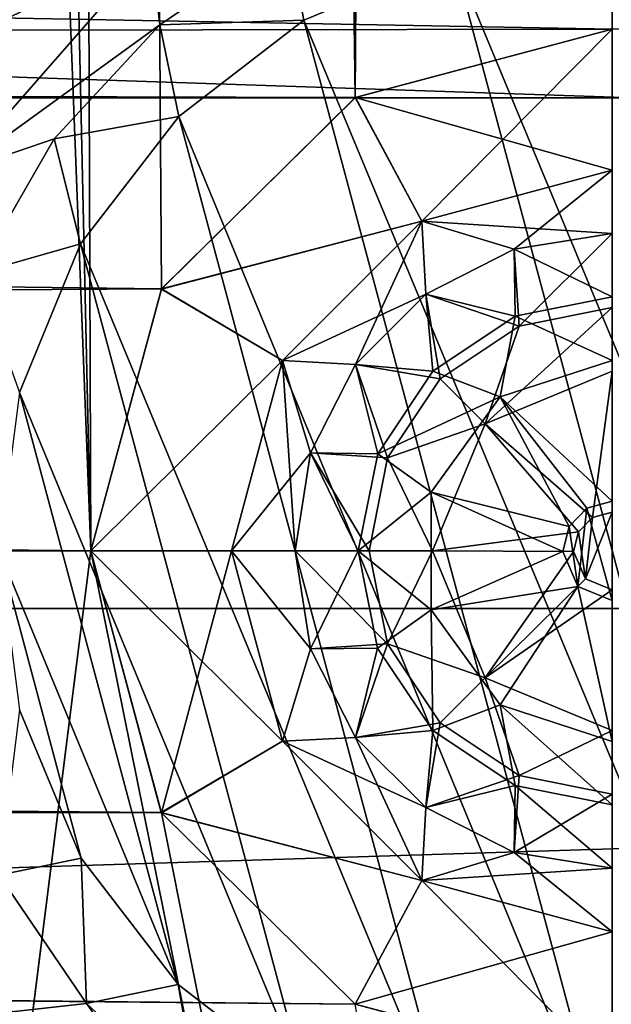
# Model space of a CAD drawing. Units: millimetres. Extents: x -101 to 101, y -101 to 101.
# Drawn here: x 8 to 10, y -75 to -72 of the extents above; entities that cross this region are included whole.
import ezdxf

# ---------------------------------------------------------------- set-up
doc = ezdxf.new("R2010")
doc.units = ezdxf.units.MM
doc.header["$LTSCALE"] = 41.718519
for name, color, linetype in [('1', 7, 'CONTINUOUS'), ('1010', 7, 'CONTINUOUS'), ('1949', 7, 'CONTINUOUS'), ('1951', 7, 'CONTINUOUS'), ('2282', 7, 'CONTINUOUS'), ('2314', 7, 'CONTINUOUS'), ('2316', 7, 'CONTINUOUS'), ('2318', 7, 'CONTINUOUS'), ('3', 7, 'CONTINUOUS'), ('334', 7, 'CONTINUOUS'), ('366', 7, 'CONTINUOUS'), ('368', 7, 'CONTINUOUS'), ('370', 7, 'CONTINUOUS'), ('409', 7, 'CONTINUOUS'), ('410', 7, 'CONTINUOUS'), ('679', 7, 'CONTINUOUS'), ('680', 7, 'CONTINUOUS'), ('855', 7, 'CONTINUOUS'), ('914', 7, 'CONTINUOUS'), ('917', 7, 'CONTINUOUS'), ('971', 7, 'CONTINUOUS'), ('982', 7, 'CONTINUOUS'), ('984', 7, 'CONTINUOUS')]:
    doc.layers.add(name, color=color, linetype=linetype)

msp = doc.modelspace()

# ---------------------------------------------------------------- linework, layer by layer
at = {"layer": '1', "linetype": 'CONTINUOUS'}
for points in [[(9.9723, -14.965, -3), (10.0786, -14.5687, -3), (6.2738, -99.6187, -3), (9.9723, -14.965, -3)], [(6.2738, -99.6187, -3), (10.0786, -14.5687, -3), (12.4979, -99.0311, -3), (6.2738, -99.6187, -3)], [(9.7798, -15.3283, -3), (9.9723, -14.965, -3), (6.2738, -99.6187, -3), (9.7798, -15.3283, -3)], [(9.5046, -15.6483, -3), (9.7798, -15.3283, -3), (6.2738, -99.6187, -3), (9.5046, -15.6483, -3)], [(9.1751, -15.8918, -3), (9.5046, -15.6483, -3), (6.2738, -99.6187, -3), (9.1751, -15.8918, -3)], [(8.7995, -16.0554, -3), (9.1751, -15.8918, -3), (6.2738, -99.6187, -3), (8.7995, -16.0554, -3)], [(8.3848, -16.1337, -3), (8.7995, -16.0554, -3), (6.2738, -99.6187, -3), (8.3848, -16.1337, -3)], [(7.9739, -16.1188, -3), (8.3848, -16.1337, -3), (6.2738, -99.6187, -3), (7.9739, -16.1188, -3)]]:
    msp.add_3dface(points, dxfattribs=at)
at = {"layer": '1010', "color": 7, "linetype": 'CONTINUOUS', "true_color": 0xfaa000}
for points in [[(9.0641, -72.5068), (9.6916, -72.3403), (9.2264, -72.8091, 0.1373), (9.0641, -72.5068)], [(9.2264, -72.8091, 0.1373), (9.6916, -72.3403), (9.6916, -72.6845, 0.1373), (9.2264, -72.8091, 0.1373)], [(8.59, -72.9748), (9.0641, -72.5068), (9.2264, -72.8091, 0.1373), (8.59, -72.9748)], [(9.452, -72.8776, 0.4738), (9.2264, -72.8091, 0.1373), (9.6916, -72.6845, 0.1373), (9.452, -72.8776, 0.4738)], [(9.6916, -72.8396, 0.4738), (9.452, -72.8776, 0.4738), (9.6916, -72.6845, 0.1373), (9.6916, -72.8396, 0.4738)], [(8.8859, -73.1496, 0.1373), (8.59, -72.9748), (9.2264, -72.8091, 0.1373), (8.8859, -73.1496, 0.1373)], [(9.0645, -73.1591, 0.4738), (8.8859, -73.1496, 0.1373), (9.2264, -72.8091, 0.1373), (9.0645, -73.1591, 0.4738)], [(9.2359, -72.9877, 0.4738), (9.0645, -73.1591, 0.4738), (9.2264, -72.8091, 0.1373), (9.2359, -72.9877, 0.4738)], [(9.452, -72.8776, 0.4738), (9.2359, -72.9877, 0.4738), (9.2264, -72.8091, 0.1373), (9.452, -72.8776, 0.4738)], [(8.4171, -73.6143), (8.59, -72.9748), (8.8859, -73.1496, 0.1373), (8.4171, -73.6143)], [(8.7613, -73.6148, 0.1373), (8.4171, -73.6143), (8.8859, -73.1496, 0.1373), (8.7613, -73.6148, 0.1373)], [(8.9164, -73.6148, 0.4738), (8.7613, -73.6148, 0.1373), (8.8859, -73.1496, 0.1373), (8.9164, -73.6148, 0.4738)], [(9.0645, -73.1591, 0.4738), (8.9543, -73.3752, 0.4738), (8.8859, -73.1496, 0.1373), (9.0645, -73.1591, 0.4738)], [(8.9543, -73.3752, 0.4738), (8.9164, -73.6148, 0.4738), (8.8859, -73.1496, 0.1373), (8.9543, -73.3752, 0.4738)], [(8.5895, -74.254), (8.4171, -73.6143), (8.8859, -74.0799, 0.1373), (8.5895, -74.254)], [(8.8859, -74.0799, 0.1373), (8.4171, -73.6143), (8.7613, -73.6148, 0.1373), (8.8859, -74.0799, 0.1373)], [(8.9164, -73.6148, 0.4738), (8.9543, -73.8543, 0.4738), (8.7613, -73.6148, 0.1373), (8.9164, -73.6148, 0.4738)], [(8.9543, -73.8543, 0.4738), (8.8859, -74.0799, 0.1373), (8.7613, -73.6148, 0.1373), (8.9543, -73.8543, 0.4738)], [(8.9543, -73.8543, 0.4738), (9.0644, -74.0704, 0.4738), (8.8859, -74.0799, 0.1373), (8.9543, -73.8543, 0.4738)], [(9.2264, -74.4204, 0.1373), (8.5895, -74.254), (8.8859, -74.0799, 0.1373), (9.2264, -74.4204, 0.1373)], [(9.0644, -74.0704, 0.4738), (9.2359, -74.2419, 0.4738), (8.8859, -74.0799, 0.1373), (9.0644, -74.0704, 0.4738)], [(9.2359, -74.2419, 0.4738), (9.2264, -74.4204, 0.1373), (8.8859, -74.0799, 0.1373), (9.2359, -74.2419, 0.4738)], [(9.0633, -74.7223), (8.5895, -74.254), (9.2264, -74.4204, 0.1373), (9.0633, -74.7223)], [(9.2359, -74.2419, 0.4738), (9.452, -74.352, 0.4738), (9.2264, -74.4204, 0.1373), (9.2359, -74.2419, 0.4738)], [(9.452, -74.352, 0.4738), (9.6916, -74.3899, 0.4738), (9.2264, -74.4204, 0.1373), (9.452, -74.352, 0.4738)], [(9.6916, -74.3899, 0.4738), (9.6916, -74.5451, 0.1373), (9.2264, -74.4204, 0.1373), (9.6916, -74.3899, 0.4738)], [(9.6916, -74.5451, 0.1373), (9.0633, -74.7223), (9.2264, -74.4204, 0.1373), (9.6916, -74.5451, 0.1373)], [(9.6916, -74.8893), (9.0633, -74.7223), (9.6916, -74.5451, 0.1373), (9.6916, -74.8893)]]:
    msp.add_3dface(points, dxfattribs=at)
at = {"layer": '1949', "color": 7, "linetype": 'CONTINUOUS', "true_color": 0xfaa000}
for points in [[(9.9723, -14.965, -3), (10.0786, -14.5687, -3), (6.2738, -99.6187, -3), (9.9723, -14.965, -3)], [(6.2738, -99.6187, -3), (10.0786, -14.5687, -3), (12.4979, -99.0311, -3), (6.2738, -99.6187, -3)], [(9.7798, -15.3283, -3), (9.9723, -14.965, -3), (6.2738, -99.6187, -3), (9.7798, -15.3283, -3)], [(9.5046, -15.6483, -3), (9.7798, -15.3283, -3), (6.2738, -99.6187, -3), (9.5046, -15.6483, -3)], [(9.1751, -15.8918, -3), (9.5046, -15.6483, -3), (6.2738, -99.6187, -3), (9.1751, -15.8918, -3)], [(8.7995, -16.0554, -3), (9.1751, -15.8918, -3), (6.2738, -99.6187, -3), (8.7995, -16.0554, -3)], [(8.3848, -16.1337, -3), (8.7995, -16.0554, -3), (6.2738, -99.6187, -3), (8.3848, -16.1337, -3)], [(7.9739, -16.1188, -3), (8.3848, -16.1337, -3), (6.2738, -99.6187, -3), (7.9739, -16.1188, -3)]]:
    msp.add_3dface(points, dxfattribs=at)
at = {"layer": '1951', "color": 7, "linetype": 'CONTINUOUS', "true_color": 0xfaa000}
for points in [[(6.2214, -16.6869), (6.0635, -92.3004), (8.4171, -73.6148), (6.2214, -16.6869)], [(7.168, -17.2378), (6.2214, -16.6869), (8.4171, -73.6148), (7.168, -17.2378)], [(10.27, -16.6937), (9.3223, -17.2409), (9.6916, -72.3403), (10.27, -16.6937)], [(8.2441, -17.4297), (7.168, -17.2378), (8.4171, -73.6148), (8.2441, -17.4297)], [(9.3223, -17.2409), (8.2441, -17.4297), (9.0637, -72.507), (9.3223, -17.2409)], [(9.6916, -72.3403), (9.3223, -17.2409), (9.0637, -72.507), (9.6916, -72.3403)], [(9.0637, -72.507), (8.2441, -17.4297), (8.5898, -72.9751), (9.0637, -72.507)], [(8.5898, -72.9751), (8.2441, -17.4297), (8.4171, -73.6148), (8.5898, -72.9751)], [(6.0635, -92.3004), (12.0743, -91.7086), (8.4171, -73.6148), (6.0635, -92.3004)], [(8.4171, -73.6148), (12.0743, -91.7086), (8.5898, -74.2544), (8.4171, -73.6148)], [(8.5898, -74.2544), (12.0743, -91.7086), (9.0637, -74.7226), (8.5898, -74.2544)]]:
    msp.add_3dface(points, dxfattribs=at)
at = {"layer": '2282', "color": 7, "linetype": 'CONTINUOUS', "true_color": 0xfaa000}
for points in [[(9.5863, -73.5555, 3.9), (9.6077, -73.7017, 3.9), (9.6299, -73.5106, 3.9), (9.5863, -73.5555, 3.9)], [(9.6077, -73.7017, 3.9), (9.6916, -73.7359, 3.9), (9.6299, -73.5106, 3.9), (9.6077, -73.7017, 3.9)], [(9.6299, -73.5106, 3.9), (9.6916, -73.7359, 3.9), (9.6916, -73.4937, 3.9), (9.6299, -73.5106, 3.9)], [(9.5709, -73.6161, 3.9), (9.6077, -73.7017, 3.9), (9.5863, -73.5555, 3.9), (9.5709, -73.6161, 3.9)]]:
    msp.add_3dface(points, dxfattribs=at)
at = {"layer": '2314', "color": 7, "linetype": 'CONTINUOUS', "true_color": 0xfaa000}
for points in [[(9.6916, -72.9943, 3.4262), (9.6916, -72.8396, 0.4738), (9.452, -72.8776, 0.4738), (9.6916, -72.9943, 3.4262)], [(9.2359, -72.9877, 0.4738), (9.4541, -73.0416, 3.4262), (9.452, -72.8776, 0.4738), (9.2359, -72.9877, 0.4738)], [(9.4541, -73.0416, 3.4262), (9.6916, -72.9943, 3.4262), (9.452, -72.8776, 0.4738), (9.4541, -73.0416, 3.4262)], [(9.0644, -73.1591, 0.4738), (9.2529, -73.1761, 3.4262), (9.2359, -72.9877, 0.4738), (9.0644, -73.1591, 0.4738)], [(9.2529, -73.1761, 3.4262), (9.4541, -73.0416, 3.4262), (9.2359, -72.9877, 0.4738), (9.2529, -73.1761, 3.4262)], [(8.9543, -73.3752, 0.4738), (9.1184, -73.3773, 3.4262), (9.0644, -73.1591, 0.4738), (8.9543, -73.3752, 0.4738)], [(9.1184, -73.3773, 3.4262), (9.2529, -73.1761, 3.4262), (9.0644, -73.1591, 0.4738), (9.1184, -73.3773, 3.4262)], [(8.9164, -73.6148, 0.4738), (9.0711, -73.6148, 3.4262), (8.9543, -73.3752, 0.4738), (8.9164, -73.6148, 0.4738)], [(9.0711, -73.6148, 3.4262), (9.1184, -73.3773, 3.4262), (8.9543, -73.3752, 0.4738), (9.0711, -73.6148, 3.4262)], [(8.9543, -73.8543, 0.4738), (9.0711, -73.6148, 3.4262), (8.9164, -73.6148, 0.4738), (8.9543, -73.8543, 0.4738)], [(9.1183, -73.8522, 3.4262), (9.0711, -73.6148, 3.4262), (8.9543, -73.8543, 0.4738), (9.1183, -73.8522, 3.4262)], [(9.0644, -74.0704, 0.4738), (9.1183, -73.8522, 3.4262), (8.9543, -73.8543, 0.4738), (9.0644, -74.0704, 0.4738)], [(9.2528, -74.0535, 3.4262), (9.1183, -73.8522, 3.4262), (9.0644, -74.0704, 0.4738), (9.2528, -74.0535, 3.4262)], [(9.2359, -74.2419, 0.4738), (9.2528, -74.0535, 3.4262), (9.0644, -74.0704, 0.4738), (9.2359, -74.2419, 0.4738)], [(9.4541, -74.188, 3.4262), (9.2528, -74.0535, 3.4262), (9.2359, -74.2419, 0.4738), (9.4541, -74.188, 3.4262)], [(9.452, -74.352, 0.4738), (9.4541, -74.188, 3.4262), (9.2359, -74.2419, 0.4738), (9.452, -74.352, 0.4738)], [(9.6916, -74.3899, 0.4738), (9.4541, -74.188, 3.4262), (9.452, -74.352, 0.4738), (9.6916, -74.3899, 0.4738)], [(9.6916, -74.2352, 3.4262), (9.4541, -74.188, 3.4262), (9.6916, -74.3899, 0.4738), (9.6916, -74.2352, 3.4262)]]:
    msp.add_3dface(points, dxfattribs=at)
at = {"layer": '2316', "color": 7, "linetype": 'CONTINUOUS', "true_color": 0xfaa000}
for points in [[(9.6916, -72.9943, 3.4262), (9.4541, -73.0416, 3.4262), (9.6916, -73.1495, 3.7627), (9.6916, -72.9943, 3.4262)], [(9.4541, -73.0416, 3.4262), (9.2529, -73.1761, 3.4262), (9.4181, -73.2383, 3.7627), (9.4541, -73.0416, 3.4262)], [(9.4541, -73.0416, 3.4262), (9.4181, -73.2383, 3.7627), (9.6916, -73.1495, 3.7627), (9.4541, -73.0416, 3.4262)], [(9.4181, -73.2383, 3.7627), (9.6916, -73.4937, 3.9), (9.6916, -73.1495, 3.7627), (9.4181, -73.2383, 3.7627)], [(9.2529, -73.1761, 3.4262), (9.1184, -73.3773, 3.4262), (9.4181, -73.2383, 3.7627), (9.2529, -73.1761, 3.4262)], [(9.1184, -73.3773, 3.4262), (9.249, -73.471, 3.7627), (9.4181, -73.2383, 3.7627), (9.1184, -73.3773, 3.4262)], [(9.249, -73.471, 3.7627), (9.5863, -73.5555, 3.9), (9.4181, -73.2383, 3.7627), (9.249, -73.471, 3.7627)], [(9.5863, -73.5555, 3.9), (9.6299, -73.5106, 3.9), (9.4181, -73.2383, 3.7627), (9.5863, -73.5555, 3.9)], [(9.6299, -73.5106, 3.9), (9.6916, -73.4937, 3.9), (9.4181, -73.2383, 3.7627), (9.6299, -73.5106, 3.9)], [(9.1184, -73.3773, 3.4262), (9.0711, -73.6148, 3.4262), (9.249, -73.471, 3.7627), (9.1184, -73.3773, 3.4262)], [(9.0711, -73.6148, 3.4262), (9.249, -73.7586, 3.7627), (9.249, -73.471, 3.7627), (9.0711, -73.6148, 3.4262)], [(9.5709, -73.6161, 3.9), (9.5863, -73.5555, 3.9), (9.249, -73.471, 3.7627), (9.5709, -73.6161, 3.9)], [(9.249, -73.7586, 3.7627), (9.5709, -73.6161, 3.9), (9.249, -73.471, 3.7627), (9.249, -73.7586, 3.7627)], [(9.0711, -73.6148, 3.4262), (9.1183, -73.8522, 3.4262), (9.249, -73.7586, 3.7627), (9.0711, -73.6148, 3.4262)], [(9.6077, -73.7017, 3.9), (9.5709, -73.6161, 3.9), (9.249, -73.7586, 3.7627), (9.6077, -73.7017, 3.9)], [(9.4181, -73.9912, 3.7627), (9.6077, -73.7017, 3.9), (9.249, -73.7586, 3.7627), (9.4181, -73.9912, 3.7627)], [(9.6916, -74.0801, 3.7627), (9.6077, -73.7017, 3.9), (9.4181, -73.9912, 3.7627), (9.6916, -74.0801, 3.7627)], [(9.6916, -73.7359, 3.9), (9.6077, -73.7017, 3.9), (9.6916, -74.0801, 3.7627), (9.6916, -73.7359, 3.9)], [(9.1183, -73.8522, 3.4262), (9.2528, -74.0535, 3.4262), (9.249, -73.7586, 3.7627), (9.1183, -73.8522, 3.4262)], [(9.2528, -74.0535, 3.4262), (9.4181, -73.9912, 3.7627), (9.249, -73.7586, 3.7627), (9.2528, -74.0535, 3.4262)], [(9.2528, -74.0535, 3.4262), (9.4541, -74.188, 3.4262), (9.4181, -73.9912, 3.7627), (9.2528, -74.0535, 3.4262)], [(9.4541, -74.188, 3.4262), (9.6916, -74.2352, 3.4262), (9.4181, -73.9912, 3.7627), (9.4541, -74.188, 3.4262)], [(9.6916, -74.2352, 3.4262), (9.6916, -74.0801, 3.7627), (9.4181, -73.9912, 3.7627), (9.6916, -74.2352, 3.4262)]]:
    msp.add_3dface(points, dxfattribs=at)
at = {"layer": '2318', "color": 7, "linetype": 'CONTINUOUS', "true_color": 0xfaa000}
for points in [[(9.6916, -72.3403), (9.0637, -72.507), (9.6916, -72.6845, 0.1373), (9.6916, -72.3403)], [(9.0637, -72.507), (8.5898, -72.9751), (9.2264, -72.8091, 0.1373), (9.0637, -72.507)], [(9.6916, -72.6845, 0.1373), (9.0637, -72.507), (9.2264, -72.8091, 0.1373), (9.6916, -72.6845, 0.1373)], [(9.6916, -72.8396, 0.4738), (9.6916, -72.6845, 0.1373), (9.2264, -72.8091, 0.1373), (9.6916, -72.8396, 0.4738)], [(9.2264, -72.8091, 0.1373), (8.5898, -72.9751), (8.8859, -73.1496, 0.1373), (9.2264, -72.8091, 0.1373)], [(9.2359, -72.9877, 0.4738), (9.2264, -72.8091, 0.1373), (8.8859, -73.1496, 0.1373), (9.2359, -72.9877, 0.4738)], [(9.452, -72.8776, 0.4738), (9.6916, -72.8396, 0.4738), (9.2264, -72.8091, 0.1373), (9.452, -72.8776, 0.4738)], [(9.2359, -72.9877, 0.4738), (9.452, -72.8776, 0.4738), (9.2264, -72.8091, 0.1373), (9.2359, -72.9877, 0.4738)], [(8.5898, -72.9751), (8.4171, -73.6148), (8.8859, -73.1496, 0.1373), (8.5898, -72.9751)], [(9.0644, -73.1591, 0.4738), (9.2359, -72.9877, 0.4738), (8.8859, -73.1496, 0.1373), (9.0644, -73.1591, 0.4738)], [(8.8859, -73.1496, 0.1373), (8.4171, -73.6148), (8.7613, -73.6148, 0.1373), (8.8859, -73.1496, 0.1373)], [(8.9543, -73.3752, 0.4738), (8.8859, -73.1496, 0.1373), (8.7613, -73.6148, 0.1373), (8.9543, -73.3752, 0.4738)], [(8.9543, -73.3752, 0.4738), (9.0644, -73.1591, 0.4738), (8.8859, -73.1496, 0.1373), (8.9543, -73.3752, 0.4738)], [(8.9164, -73.6148, 0.4738), (8.9543, -73.3752, 0.4738), (8.7613, -73.6148, 0.1373), (8.9164, -73.6148, 0.4738)], [(8.4171, -73.6148), (8.5898, -74.2544), (8.7613, -73.6148, 0.1373), (8.4171, -73.6148)], [(8.7613, -73.6148, 0.1373), (8.5898, -74.2544), (8.8859, -74.0799, 0.1373), (8.7613, -73.6148, 0.1373)], [(8.9543, -73.8543, 0.4738), (8.9164, -73.6148, 0.4738), (8.7613, -73.6148, 0.1373), (8.9543, -73.8543, 0.4738)], [(8.9543, -73.8543, 0.4738), (8.7613, -73.6148, 0.1373), (8.8859, -74.0799, 0.1373), (8.9543, -73.8543, 0.4738)], [(9.0644, -74.0704, 0.4738), (8.9543, -73.8543, 0.4738), (8.8859, -74.0799, 0.1373), (9.0644, -74.0704, 0.4738)], [(8.8859, -74.0799, 0.1373), (8.5898, -74.2544), (9.2264, -74.4204, 0.1373), (8.8859, -74.0799, 0.1373)], [(9.0644, -74.0704, 0.4738), (8.8859, -74.0799, 0.1373), (9.2264, -74.4204, 0.1373), (9.0644, -74.0704, 0.4738)], [(9.2359, -74.2419, 0.4738), (9.0644, -74.0704, 0.4738), (9.2264, -74.4204, 0.1373), (9.2359, -74.2419, 0.4738)], [(8.5898, -74.2544), (9.0637, -74.7226), (9.2264, -74.4204, 0.1373), (8.5898, -74.2544)], [(9.452, -74.352, 0.4738), (9.2359, -74.2419, 0.4738), (9.2264, -74.4204, 0.1373), (9.452, -74.352, 0.4738)], [(9.452, -74.352, 0.4738), (9.2264, -74.4204, 0.1373), (9.6916, -74.5451, 0.1373), (9.452, -74.352, 0.4738)], [(9.6916, -74.3899, 0.4738), (9.452, -74.352, 0.4738), (9.6916, -74.5451, 0.1373), (9.6916, -74.3899, 0.4738)], [(9.0637, -74.7226), (9.6916, -74.8893), (9.2264, -74.4204, 0.1373), (9.0637, -74.7226)], [(9.2264, -74.4204, 0.1373), (9.6916, -74.8893), (9.6916, -74.5451, 0.1373), (9.2264, -74.4204, 0.1373)]]:
    msp.add_3dface(points, dxfattribs=at)
at = {"layer": '3', "linetype": 'CONTINUOUS'}
for points in [[(6.2214, -16.6869), (6.0635, -92.3004), (8.4171, -73.6148), (6.2214, -16.6869)], [(7.168, -17.2378), (6.2214, -16.6869), (8.4171, -73.6148), (7.168, -17.2378)], [(10.27, -16.6937), (9.3223, -17.2409), (9.6916, -72.3403), (10.27, -16.6937)], [(8.2441, -17.4297), (7.168, -17.2378), (8.4171, -73.6148), (8.2441, -17.4297)], [(9.3223, -17.2409), (8.2441, -17.4297), (9.0637, -72.507), (9.3223, -17.2409)], [(9.6916, -72.3403), (9.3223, -17.2409), (9.0637, -72.507), (9.6916, -72.3403)], [(9.0637, -72.507), (8.2441, -17.4297), (8.5898, -72.9751), (9.0637, -72.507)], [(8.5898, -72.9751), (8.2441, -17.4297), (8.4171, -73.6148), (8.5898, -72.9751)], [(6.0635, -92.3004), (12.0743, -91.7086), (8.4171, -73.6148), (6.0635, -92.3004)], [(8.4171, -73.6148), (12.0743, -91.7086), (8.5898, -74.2544), (8.4171, -73.6148)], [(8.5898, -74.2544), (12.0743, -91.7086), (9.0637, -74.7226), (8.5898, -74.2544)]]:
    msp.add_3dface(points, dxfattribs=at)
at = {"layer": '334', "linetype": 'CONTINUOUS'}
for points in [[(9.5863, -73.5555, 3.9), (9.6077, -73.7017, 3.9), (9.6299, -73.5106, 3.9), (9.5863, -73.5555, 3.9)], [(9.6077, -73.7017, 3.9), (9.6916, -73.7359, 3.9), (9.6299, -73.5106, 3.9), (9.6077, -73.7017, 3.9)], [(9.6299, -73.5106, 3.9), (9.6916, -73.7359, 3.9), (9.6916, -73.4937, 3.9), (9.6299, -73.5106, 3.9)], [(9.5709, -73.6161, 3.9), (9.6077, -73.7017, 3.9), (9.5863, -73.5555, 3.9), (9.5709, -73.6161, 3.9)]]:
    msp.add_3dface(points, dxfattribs=at)
at = {"layer": '366', "linetype": 'CONTINUOUS'}
for points in [[(9.6916, -72.9943, 3.4262), (9.6916, -72.8396, 0.4738), (9.452, -72.8776, 0.4738), (9.6916, -72.9943, 3.4262)], [(9.2359, -72.9877, 0.4738), (9.4541, -73.0416, 3.4262), (9.452, -72.8776, 0.4738), (9.2359, -72.9877, 0.4738)], [(9.4541, -73.0416, 3.4262), (9.6916, -72.9943, 3.4262), (9.452, -72.8776, 0.4738), (9.4541, -73.0416, 3.4262)], [(9.0644, -73.1591, 0.4738), (9.2529, -73.1761, 3.4262), (9.2359, -72.9877, 0.4738), (9.0644, -73.1591, 0.4738)], [(9.2529, -73.1761, 3.4262), (9.4541, -73.0416, 3.4262), (9.2359, -72.9877, 0.4738), (9.2529, -73.1761, 3.4262)], [(8.9543, -73.3752, 0.4738), (9.1184, -73.3773, 3.4262), (9.0644, -73.1591, 0.4738), (8.9543, -73.3752, 0.4738)], [(9.1184, -73.3773, 3.4262), (9.2529, -73.1761, 3.4262), (9.0644, -73.1591, 0.4738), (9.1184, -73.3773, 3.4262)], [(8.9164, -73.6148, 0.4738), (9.0711, -73.6148, 3.4262), (8.9543, -73.3752, 0.4738), (8.9164, -73.6148, 0.4738)], [(9.0711, -73.6148, 3.4262), (9.1184, -73.3773, 3.4262), (8.9543, -73.3752, 0.4738), (9.0711, -73.6148, 3.4262)], [(8.9543, -73.8543, 0.4738), (9.0711, -73.6148, 3.4262), (8.9164, -73.6148, 0.4738), (8.9543, -73.8543, 0.4738)], [(9.1183, -73.8522, 3.4262), (9.0711, -73.6148, 3.4262), (8.9543, -73.8543, 0.4738), (9.1183, -73.8522, 3.4262)], [(9.0644, -74.0704, 0.4738), (9.1183, -73.8522, 3.4262), (8.9543, -73.8543, 0.4738), (9.0644, -74.0704, 0.4738)], [(9.2528, -74.0535, 3.4262), (9.1183, -73.8522, 3.4262), (9.0644, -74.0704, 0.4738), (9.2528, -74.0535, 3.4262)], [(9.2359, -74.2419, 0.4738), (9.2528, -74.0535, 3.4262), (9.0644, -74.0704, 0.4738), (9.2359, -74.2419, 0.4738)], [(9.4541, -74.188, 3.4262), (9.2528, -74.0535, 3.4262), (9.2359, -74.2419, 0.4738), (9.4541, -74.188, 3.4262)], [(9.452, -74.352, 0.4738), (9.4541, -74.188, 3.4262), (9.2359, -74.2419, 0.4738), (9.452, -74.352, 0.4738)], [(9.6916, -74.3899, 0.4738), (9.4541, -74.188, 3.4262), (9.452, -74.352, 0.4738), (9.6916, -74.3899, 0.4738)], [(9.6916, -74.2352, 3.4262), (9.4541, -74.188, 3.4262), (9.6916, -74.3899, 0.4738), (9.6916, -74.2352, 3.4262)]]:
    msp.add_3dface(points, dxfattribs=at)
at = {"layer": '368', "linetype": 'CONTINUOUS'}
for points in [[(9.6916, -72.9943, 3.4262), (9.4541, -73.0416, 3.4262), (9.6916, -73.1495, 3.7627), (9.6916, -72.9943, 3.4262)], [(9.4541, -73.0416, 3.4262), (9.2529, -73.1761, 3.4262), (9.4181, -73.2383, 3.7627), (9.4541, -73.0416, 3.4262)], [(9.6916, -73.1495, 3.7627), (9.4541, -73.0416, 3.4262), (9.4181, -73.2383, 3.7627), (9.6916, -73.1495, 3.7627)], [(9.6916, -73.4937, 3.9), (9.6916, -73.1495, 3.7627), (9.4181, -73.2383, 3.7627), (9.6916, -73.4937, 3.9)], [(9.2529, -73.1761, 3.4262), (9.1184, -73.3773, 3.4262), (9.4181, -73.2383, 3.7627), (9.2529, -73.1761, 3.4262)], [(9.1184, -73.3773, 3.4262), (9.249, -73.471, 3.7627), (9.4181, -73.2383, 3.7627), (9.1184, -73.3773, 3.4262)], [(9.249, -73.471, 3.7627), (9.5863, -73.5555, 3.9), (9.4181, -73.2383, 3.7627), (9.249, -73.471, 3.7627)], [(9.5863, -73.5555, 3.9), (9.6299, -73.5106, 3.9), (9.4181, -73.2383, 3.7627), (9.5863, -73.5555, 3.9)], [(9.6299, -73.5106, 3.9), (9.6916, -73.4937, 3.9), (9.4181, -73.2383, 3.7627), (9.6299, -73.5106, 3.9)], [(9.1184, -73.3773, 3.4262), (9.0711, -73.6148, 3.4262), (9.249, -73.471, 3.7627), (9.1184, -73.3773, 3.4262)], [(9.0711, -73.6148, 3.4262), (9.249, -73.7586, 3.7627), (9.249, -73.471, 3.7627), (9.0711, -73.6148, 3.4262)], [(9.5709, -73.6161, 3.9), (9.5863, -73.5555, 3.9), (9.249, -73.471, 3.7627), (9.5709, -73.6161, 3.9)], [(9.249, -73.7586, 3.7627), (9.5709, -73.6161, 3.9), (9.249, -73.471, 3.7627), (9.249, -73.7586, 3.7627)], [(9.0711, -73.6148, 3.4262), (9.1183, -73.8522, 3.4262), (9.249, -73.7586, 3.7627), (9.0711, -73.6148, 3.4262)], [(9.6077, -73.7017, 3.9), (9.5709, -73.6161, 3.9), (9.249, -73.7586, 3.7627), (9.6077, -73.7017, 3.9)], [(9.4181, -73.9912, 3.7627), (9.6077, -73.7017, 3.9), (9.249, -73.7586, 3.7627), (9.4181, -73.9912, 3.7627)], [(9.6916, -74.0801, 3.7627), (9.6077, -73.7017, 3.9), (9.4181, -73.9912, 3.7627), (9.6916, -74.0801, 3.7627)], [(9.6916, -73.7359, 3.9), (9.6077, -73.7017, 3.9), (9.6916, -74.0801, 3.7627), (9.6916, -73.7359, 3.9)], [(9.1183, -73.8522, 3.4262), (9.2528, -74.0535, 3.4262), (9.249, -73.7586, 3.7627), (9.1183, -73.8522, 3.4262)], [(9.2528, -74.0535, 3.4262), (9.4181, -73.9912, 3.7627), (9.249, -73.7586, 3.7627), (9.2528, -74.0535, 3.4262)], [(9.2528, -74.0535, 3.4262), (9.4541, -74.188, 3.4262), (9.4181, -73.9912, 3.7627), (9.2528, -74.0535, 3.4262)], [(9.4541, -74.188, 3.4262), (9.6916, -74.2352, 3.4262), (9.4181, -73.9912, 3.7627), (9.4541, -74.188, 3.4262)], [(9.6916, -74.2352, 3.4262), (9.6916, -74.0801, 3.7627), (9.4181, -73.9912, 3.7627), (9.6916, -74.2352, 3.4262)]]:
    msp.add_3dface(points, dxfattribs=at)
at = {"layer": '370', "linetype": 'CONTINUOUS'}
for points in [[(9.6916, -72.3403), (9.0637, -72.507), (9.6916, -72.6845, 0.1373), (9.6916, -72.3403)], [(9.0637, -72.507), (8.5898, -72.9751), (9.2264, -72.8091, 0.1373), (9.0637, -72.507)], [(9.6916, -72.6845, 0.1373), (9.0637, -72.507), (9.2264, -72.8091, 0.1373), (9.6916, -72.6845, 0.1373)], [(9.6916, -72.8396, 0.4738), (9.6916, -72.6845, 0.1373), (9.2264, -72.8091, 0.1373), (9.6916, -72.8396, 0.4738)], [(9.2264, -72.8091, 0.1373), (8.5898, -72.9751), (8.8859, -73.1496, 0.1373), (9.2264, -72.8091, 0.1373)], [(9.2359, -72.9877, 0.4738), (9.2264, -72.8091, 0.1373), (8.8859, -73.1496, 0.1373), (9.2359, -72.9877, 0.4738)], [(9.452, -72.8776, 0.4738), (9.6916, -72.8396, 0.4738), (9.2264, -72.8091, 0.1373), (9.452, -72.8776, 0.4738)], [(9.2359, -72.9877, 0.4738), (9.452, -72.8776, 0.4738), (9.2264, -72.8091, 0.1373), (9.2359, -72.9877, 0.4738)], [(8.5898, -72.9751), (8.4171, -73.6148), (8.8859, -73.1496, 0.1373), (8.5898, -72.9751)], [(9.0644, -73.1591, 0.4738), (9.2359, -72.9877, 0.4738), (8.8859, -73.1496, 0.1373), (9.0644, -73.1591, 0.4738)], [(8.8859, -73.1496, 0.1373), (8.4171, -73.6148), (8.7613, -73.6148, 0.1373), (8.8859, -73.1496, 0.1373)], [(8.9543, -73.3752, 0.4738), (8.8859, -73.1496, 0.1373), (8.7613, -73.6148, 0.1373), (8.9543, -73.3752, 0.4738)], [(8.9543, -73.3752, 0.4738), (9.0644, -73.1591, 0.4738), (8.8859, -73.1496, 0.1373), (8.9543, -73.3752, 0.4738)], [(8.9164, -73.6148, 0.4738), (8.9543, -73.3752, 0.4738), (8.7613, -73.6148, 0.1373), (8.9164, -73.6148, 0.4738)], [(8.4171, -73.6148), (8.5898, -74.2544), (8.7613, -73.6148, 0.1373), (8.4171, -73.6148)], [(8.7613, -73.6148, 0.1373), (8.5898, -74.2544), (8.8859, -74.0799, 0.1373), (8.7613, -73.6148, 0.1373)], [(8.9543, -73.8543, 0.4738), (8.9164, -73.6148, 0.4738), (8.7613, -73.6148, 0.1373), (8.9543, -73.8543, 0.4738)], [(8.9543, -73.8543, 0.4738), (8.7613, -73.6148, 0.1373), (8.8859, -74.0799, 0.1373), (8.9543, -73.8543, 0.4738)], [(9.0644, -74.0704, 0.4738), (8.9543, -73.8543, 0.4738), (8.8859, -74.0799, 0.1373), (9.0644, -74.0704, 0.4738)], [(8.8859, -74.0799, 0.1373), (8.5898, -74.2544), (9.2264, -74.4204, 0.1373), (8.8859, -74.0799, 0.1373)], [(9.0644, -74.0704, 0.4738), (8.8859, -74.0799, 0.1373), (9.2264, -74.4204, 0.1373), (9.0644, -74.0704, 0.4738)], [(9.2359, -74.2419, 0.4738), (9.0644, -74.0704, 0.4738), (9.2264, -74.4204, 0.1373), (9.2359, -74.2419, 0.4738)], [(8.5898, -74.2544), (9.0637, -74.7226), (9.2264, -74.4204, 0.1373), (8.5898, -74.2544)], [(9.452, -74.352, 0.4738), (9.2359, -74.2419, 0.4738), (9.2264, -74.4204, 0.1373), (9.452, -74.352, 0.4738)], [(9.6916, -74.5451, 0.1373), (9.452, -74.352, 0.4738), (9.2264, -74.4204, 0.1373), (9.6916, -74.5451, 0.1373)], [(9.6916, -74.3899, 0.4738), (9.452, -74.352, 0.4738), (9.6916, -74.5451, 0.1373), (9.6916, -74.3899, 0.4738)], [(9.0637, -74.7226), (9.6916, -74.8893), (9.2264, -74.4204, 0.1373), (9.0637, -74.7226)], [(9.6916, -74.8893), (9.6916, -74.5451, 0.1373), (9.2264, -74.4204, 0.1373), (9.6916, -74.8893)]]:
    msp.add_3dface(points, dxfattribs=at)
at = {"layer": '409', "linetype": 'CONTINUOUS'}
for points in [[(47.0936, -73.7554, 6), (-51.9106, -70.4487, 6), (51.9107, -70.4486, 6), (47.0936, -73.7554, 6)], [(-47.0935, -73.7554, 6), (-51.9106, -70.4487, 6), (47.0936, -73.7554, 6), (-47.0935, -73.7554, 6)], [(-42.0562, -76.7398, 6), (-47.0935, -73.7554, 6), (42.0563, -76.7397, 6), (-42.0562, -76.7398, 6)], [(42.0563, -76.7397, 6), (-47.0935, -73.7554, 6), (47.0936, -73.7554, 6), (42.0563, -76.7397, 6)]]:
    msp.add_3dface(points, dxfattribs=at)
at = {"layer": '410', "linetype": 'CONTINUOUS'}
for points in [[(-68.1001, -72.5079, 9), (72.5188, -68.0874, 9), (-72.5187, -68.0875, 9), (-68.1001, -72.5079, 9)], [(68.1002, -72.5078, 9), (72.5188, -68.0874, 9), (-68.1001, -72.5079, 9), (68.1002, -72.5078, 9)], [(-63.4134, -76.6394, 9), (68.1002, -72.5078, 9), (-68.1001, -72.5079, 9), (-63.4134, -76.6394, 9)], [(63.4135, -76.6394, 9), (68.1002, -72.5078, 9), (-63.4134, -76.6394, 9), (63.4135, -76.6394, 9)]]:
    msp.add_3dface(points, dxfattribs=at)
at = {"layer": '679', "color": 7, "linetype": 'CONTINUOUS', "true_color": 0xfaa000}
for points in [[(-38.4269, -71.446), (9.6916, -72.3403), (-38.5971, -72.4122), (-38.4269, -71.446)], [(9.6916, -72.3403), (-38.4269, -71.446), (38.5971, -72.4122), (9.6916, -72.3403)], [(38.5971, -72.4122), (-38.4269, -71.446), (38.4269, -71.446), (38.5971, -72.4122)], [(9.6916, -72.3403), (9.0641, -72.5068), (-38.5971, -72.4122), (9.6916, -72.3403)], [(-38.5971, -72.4122), (8.59, -72.9748), (-39.0877, -73.262), (-38.5971, -72.4122)], [(9.0641, -72.5068), (8.59, -72.9748), (-38.5971, -72.4122), (9.0641, -72.5068)], [(8.59, -72.9748), (8.4171, -73.6143), (-39.0877, -73.262), (8.59, -72.9748)], [(-39.0877, -73.262), (8.4171, -73.6143), (-39.8394, -73.8925), (-39.0877, -73.262)], [(8.4171, -73.6143), (8.5895, -74.254), (-39.8394, -73.8925), (8.4171, -73.6143)], [(-39.8394, -73.8925), (8.5895, -74.254), (-40.7611, -74.2278), (-39.8394, -73.8925)], [(51.1747, -76.5731), (-51.1747, -76.5731), (-41.7414, -74.2275), (51.1747, -76.5731)], [(9.6916, -74.8893), (51.1747, -76.5731), (-41.7414, -74.2275), (9.6916, -74.8893)], [(9.0633, -74.7223), (9.6916, -74.8893), (-41.7414, -74.2275), (9.0633, -74.7223)], [(-41.7414, -74.2275), (-40.7611, -74.2278), (9.0633, -74.7223), (-41.7414, -74.2275)], [(8.5895, -74.254), (9.0633, -74.7223), (-40.7611, -74.2278), (8.5895, -74.254)]]:
    msp.add_3dface(points, dxfattribs=at)
at = {"layer": '680', "color": 7, "linetype": 'CONTINUOUS', "true_color": 0xfaa000}
for points in [[(8.3651, -71.867, 1.6), (-8.1449, -72.0583, 1.6), (7.7948, -72.5116, 1.6), (8.3651, -71.867, 1.6)], [(51.1747, -76.5731, 1.6), (56.0671, -73.0678, 1.6), (9.4164, -75.7916, 1.6), (51.1747, -76.5731, 1.6)], [(9.4164, -75.7916, 1.6), (56.0671, -73.0678, 1.6), (10.2596, -75.7346, 1.6), (9.4164, -75.7916, 1.6)]]:
    msp.add_3dface(points, dxfattribs=at)
at = {"layer": '855', "color": 7, "linetype": 'CONTINUOUS', "true_color": 0xfaa000}
for points in [[(9.696, -72.1152, 5.8), (9.3033, -72.1659, 5.8), (10.4452, -74.9112, 5.8), (9.696, -72.1152, 5.8)], [(10.0798, -75.0637, 5.8), (9.3033, -72.1659, 5.8), (8.9379, -72.3183, 5.8), (10.0798, -75.0637, 5.8)], [(10.4452, -74.9112, 5.8), (9.3033, -72.1659, 5.8), (10.0798, -75.0637, 5.8), (10.4452, -74.9112, 5.8)], [(8.6321, -72.5538, 5.8), (9.6871, -75.1143, 5.8), (8.9379, -72.3183, 5.8), (8.6321, -72.5538, 5.8)], [(9.6871, -75.1143, 5.8), (10.0798, -75.0637, 5.8), (8.9379, -72.3183, 5.8), (9.6871, -75.1143, 5.8)], [(8.3925, -72.8648, 5.8), (9.3046, -75.0633, 5.8), (8.6321, -72.5538, 5.8), (8.3925, -72.8648, 5.8)], [(9.3046, -75.0633, 5.8), (9.6871, -75.1143, 5.8), (8.6321, -72.5538, 5.8), (9.3046, -75.0633, 5.8)], [(8.243, -73.2279, 5.8), (8.9415, -74.9138, 5.8), (8.3925, -72.8648, 5.8), (8.243, -73.2279, 5.8)], [(8.9415, -74.9138, 5.8), (9.3046, -75.0633, 5.8), (8.3925, -72.8648, 5.8), (8.9415, -74.9138, 5.8)], [(8.1922, -73.6137, 5.8), (8.6305, -74.6742, 5.8), (8.243, -73.2279, 5.8), (8.1922, -73.6137, 5.8)], [(8.6305, -74.6742, 5.8), (8.9415, -74.9138, 5.8), (8.243, -73.2279, 5.8), (8.6305, -74.6742, 5.8)], [(8.3937, -74.3654, 5.8), (8.6305, -74.6742, 5.8), (8.1922, -73.6137, 5.8), (8.3937, -74.3654, 5.8)], [(8.2427, -74.003, 5.8), (8.3937, -74.3654, 5.8), (8.1922, -73.6137, 5.8), (8.2427, -74.003, 5.8)]]:
    msp.add_3dface(points, dxfattribs=at)
at = {"layer": '914', "color": 7, "linetype": 'CONTINUOUS', "true_color": 0xfaa000}
for points in [[(8.5858, -72.3298, 2.0738), (8.9379, -72.3183, 5.8), (8.8994, -72.116, 2.0738), (8.5858, -72.3298, 2.0738)], [(8.9379, -72.3183, 5.8), (9.3033, -72.1659, 5.8), (8.8994, -72.116, 2.0738), (8.9379, -72.3183, 5.8)], [(8.3276, -72.6081, 2.0738), (8.6321, -72.5538, 5.8), (8.5858, -72.3298, 2.0738), (8.3276, -72.6081, 2.0738)], [(8.6321, -72.5538, 5.8), (8.9379, -72.3183, 5.8), (8.5858, -72.3298, 2.0738), (8.6321, -72.5538, 5.8)], [(8.3925, -72.8648, 5.8), (8.6321, -72.5538, 5.8), (8.3276, -72.6081, 2.0738), (8.3925, -72.8648, 5.8)], [(8.1377, -72.9369, 2.0738), (8.3925, -72.8648, 5.8), (8.3276, -72.6081, 2.0738), (8.1377, -72.9369, 2.0738)], [(8.243, -73.2279, 5.8), (8.3925, -72.8648, 5.8), (8.1377, -72.9369, 2.0738), (8.243, -73.2279, 5.8)], [(8.3937, -74.3654, 5.8), (8.2427, -74.003, 5.8), (8.1927, -74.4069, 2.0738), (8.3937, -74.3654, 5.8)], [(8.4066, -74.7206, 2.0738), (8.3937, -74.3654, 5.8), (8.1927, -74.4069, 2.0738), (8.4066, -74.7206, 2.0738)], [(8.6305, -74.6742, 5.8), (8.3937, -74.3654, 5.8), (8.4066, -74.7206, 2.0738), (8.6305, -74.6742, 5.8)], [(8.6849, -74.9788, 2.0738), (8.6305, -74.6742, 5.8), (8.4066, -74.7206, 2.0738), (8.6849, -74.9788, 2.0738)], [(8.9415, -74.9138, 5.8), (8.6305, -74.6742, 5.8), (8.6849, -74.9788, 2.0738), (8.9415, -74.9138, 5.8)]]:
    msp.add_3dface(points, dxfattribs=at)
at = {"layer": '917', "color": 7, "linetype": 'CONTINUOUS', "true_color": 0xfaa000}
for points in [[(8.3651, -71.867, 1.6), (7.7948, -72.5116, 1.6), (8.5651, -72.1467, 1.7373), (8.3651, -71.867, 1.6)], [(8.5858, -72.3298, 2.0738), (8.8994, -72.116, 2.0738), (8.5651, -72.1467, 1.7373), (8.5858, -72.3298, 2.0738)], [(8.5651, -72.1467, 1.7373), (7.7948, -72.5116, 1.6), (8.0891, -72.6896, 1.7373), (8.5651, -72.1467, 1.7373)], [(8.5858, -72.3298, 2.0738), (8.5651, -72.1467, 1.7373), (8.0891, -72.6896, 1.7373), (8.5858, -72.3298, 2.0738)], [(8.3276, -72.6081, 2.0738), (8.5858, -72.3298, 2.0738), (8.0891, -72.6896, 1.7373), (8.3276, -72.6081, 2.0738)], [(8.1377, -72.9369, 2.0738), (8.3276, -72.6081, 2.0738), (8.0891, -72.6896, 1.7373), (8.1377, -72.9369, 2.0738)], [(8.4066, -74.7206, 2.0738), (8.1927, -74.4069, 2.0738), (8.2235, -74.7412, 1.7373), (8.4066, -74.7206, 2.0738)], [(8.4066, -74.7206, 2.0738), (8.2235, -74.7412, 1.7373), (8.7664, -75.2173, 1.7373), (8.4066, -74.7206, 2.0738)], [(8.6849, -74.9788, 2.0738), (8.4066, -74.7206, 2.0738), (8.7664, -75.2173, 1.7373), (8.6849, -74.9788, 2.0738)]]:
    msp.add_3dface(points, dxfattribs=at)
at = {"layer": '971', "color": 7, "linetype": 'CONTINUOUS', "true_color": 0xfaa000}
for points in [[(9.6091, -73.5684, 4.4), (9.6433, -73.5331, 4.4), (9.6259, -73.683, 4.4), (9.6091, -73.5684, 4.4)], [(9.6433, -73.5331, 4.4), (9.6916, -73.5199, 4.4), (9.6259, -73.683, 4.4), (9.6433, -73.5331, 4.4)], [(9.6259, -73.683, 4.4), (9.6916, -73.5199, 4.4), (9.6916, -73.7097, 4.4), (9.6259, -73.683, 4.4)], [(9.597, -73.6159, 4.4), (9.6091, -73.5684, 4.4), (9.6259, -73.683, 4.4), (9.597, -73.6159, 4.4)]]:
    msp.add_3dface(points, dxfattribs=at)
at = {"layer": '982', "color": 7, "linetype": 'CONTINUOUS', "true_color": 0xfaa000}
for points in [[(9.452, -72.8776, 0.4738), (9.6916, -72.8396, 0.4738), (9.4642, -73.0658, 3.9262), (9.452, -72.8776, 0.4738)], [(9.6916, -72.8396, 0.4738), (9.6916, -73.0205, 3.9262), (9.4642, -73.0658, 3.9262), (9.6916, -72.8396, 0.4738)], [(9.2359, -72.9877, 0.4738), (9.452, -72.8776, 0.4738), (9.4642, -73.0658, 3.9262), (9.2359, -72.9877, 0.4738)], [(9.0645, -73.1591, 0.4738), (9.2359, -72.9877, 0.4738), (9.2714, -73.1946, 3.9262), (9.0645, -73.1591, 0.4738)], [(9.2714, -73.1946, 3.9262), (9.2359, -72.9877, 0.4738), (9.4642, -73.0658, 3.9262), (9.2714, -73.1946, 3.9262)], [(8.9543, -73.3752, 0.4738), (9.0645, -73.1591, 0.4738), (9.1426, -73.3874, 3.9262), (8.9543, -73.3752, 0.4738)], [(9.1426, -73.3874, 3.9262), (9.0645, -73.1591, 0.4738), (9.2714, -73.1946, 3.9262), (9.1426, -73.3874, 3.9262)], [(8.9164, -73.6148, 0.4738), (8.9543, -73.3752, 0.4738), (9.0973, -73.6148, 3.9262), (8.9164, -73.6148, 0.4738)], [(9.0973, -73.6148, 3.9262), (8.9543, -73.3752, 0.4738), (9.1426, -73.3874, 3.9262), (9.0973, -73.6148, 3.9262)], [(8.9543, -73.8543, 0.4738), (8.9164, -73.6148, 0.4738), (9.1426, -73.8422, 3.9262), (8.9543, -73.8543, 0.4738)], [(9.1426, -73.8422, 3.9262), (8.9164, -73.6148, 0.4738), (9.0973, -73.6148, 3.9262), (9.1426, -73.8422, 3.9262)], [(9.0644, -74.0704, 0.4738), (8.9543, -73.8543, 0.4738), (9.1426, -73.8422, 3.9262), (9.0644, -74.0704, 0.4738)], [(9.2714, -74.035, 3.9262), (9.0644, -74.0704, 0.4738), (9.1426, -73.8422, 3.9262), (9.2714, -74.035, 3.9262)], [(9.2359, -74.2419, 0.4738), (9.0644, -74.0704, 0.4738), (9.2714, -74.035, 3.9262), (9.2359, -74.2419, 0.4738)], [(9.4642, -74.1638, 3.9262), (9.2359, -74.2419, 0.4738), (9.2714, -74.035, 3.9262), (9.4642, -74.1638, 3.9262)], [(9.452, -74.352, 0.4738), (9.2359, -74.2419, 0.4738), (9.4642, -74.1638, 3.9262), (9.452, -74.352, 0.4738)], [(9.6916, -74.209, 3.9262), (9.452, -74.352, 0.4738), (9.4642, -74.1638, 3.9262), (9.6916, -74.209, 3.9262)], [(9.6916, -74.209, 3.9262), (9.6916, -74.3899, 0.4738), (9.452, -74.352, 0.4738), (9.6916, -74.209, 3.9262)]]:
    msp.add_3dface(points, dxfattribs=at)
at = {"layer": '984', "color": 7, "linetype": 'CONTINUOUS', "true_color": 0xfaa000}
for points in [[(9.4642, -73.0658, 3.9262), (9.6916, -73.0205, 3.9262), (9.3811, -73.3043, 4.2627), (9.4642, -73.0658, 3.9262)], [(9.6916, -73.0205, 3.9262), (9.6916, -73.1757, 4.2627), (9.3811, -73.3043, 4.2627), (9.6916, -73.0205, 3.9262)], [(9.2714, -73.1946, 3.9262), (9.4642, -73.0658, 3.9262), (9.3811, -73.3043, 4.2627), (9.2714, -73.1946, 3.9262)], [(9.1426, -73.3874, 3.9262), (9.2714, -73.1946, 3.9262), (9.3811, -73.3043, 4.2627), (9.1426, -73.3874, 3.9262)], [(9.6916, -73.1757, 4.2627), (9.6433, -73.5331, 4.4), (9.3811, -73.3043, 4.2627), (9.6916, -73.1757, 4.2627)], [(9.6916, -73.5199, 4.4), (9.6433, -73.5331, 4.4), (9.6916, -73.1757, 4.2627), (9.6916, -73.5199, 4.4)], [(9.1426, -73.3874, 3.9262), (9.3811, -73.3043, 4.2627), (9.2525, -73.6148, 4.2627), (9.1426, -73.3874, 3.9262)], [(9.3811, -73.3043, 4.2627), (9.6091, -73.5684, 4.4), (9.2525, -73.6148, 4.2627), (9.3811, -73.3043, 4.2627)], [(9.6433, -73.5331, 4.4), (9.6091, -73.5684, 4.4), (9.3811, -73.3043, 4.2627), (9.6433, -73.5331, 4.4)], [(9.0973, -73.6148, 3.9262), (9.1426, -73.3874, 3.9262), (9.2525, -73.6148, 4.2627), (9.0973, -73.6148, 3.9262)], [(9.6091, -73.5684, 4.4), (9.597, -73.6159, 4.4), (9.2525, -73.6148, 4.2627), (9.6091, -73.5684, 4.4)], [(9.1426, -73.8422, 3.9262), (9.0973, -73.6148, 3.9262), (9.2525, -73.6148, 4.2627), (9.1426, -73.8422, 3.9262)], [(9.1426, -73.8422, 3.9262), (9.2525, -73.6148, 4.2627), (9.3811, -73.9253, 4.2627), (9.1426, -73.8422, 3.9262)], [(9.2525, -73.6148, 4.2627), (9.597, -73.6159, 4.4), (9.3811, -73.9253, 4.2627), (9.2525, -73.6148, 4.2627)], [(9.597, -73.6159, 4.4), (9.6259, -73.683, 4.4), (9.3811, -73.9253, 4.2627), (9.597, -73.6159, 4.4)], [(9.6259, -73.683, 4.4), (9.6916, -73.7097, 4.4), (9.3811, -73.9253, 4.2627), (9.6259, -73.683, 4.4)], [(9.3811, -73.9253, 4.2627), (9.6916, -73.7097, 4.4), (9.6916, -74.0539, 4.2627), (9.3811, -73.9253, 4.2627)], [(9.2714, -74.035, 3.9262), (9.1426, -73.8422, 3.9262), (9.3811, -73.9253, 4.2627), (9.2714, -74.035, 3.9262)], [(9.4642, -74.1638, 3.9262), (9.2714, -74.035, 3.9262), (9.3811, -73.9253, 4.2627), (9.4642, -74.1638, 3.9262)], [(9.4642, -74.1638, 3.9262), (9.3811, -73.9253, 4.2627), (9.6916, -74.0539, 4.2627), (9.4642, -74.1638, 3.9262)], [(9.6916, -74.209, 3.9262), (9.4642, -74.1638, 3.9262), (9.6916, -74.0539, 4.2627), (9.6916, -74.209, 3.9262)]]:
    msp.add_3dface(points, dxfattribs=at)

doc.saveas('drawing.dxf')
